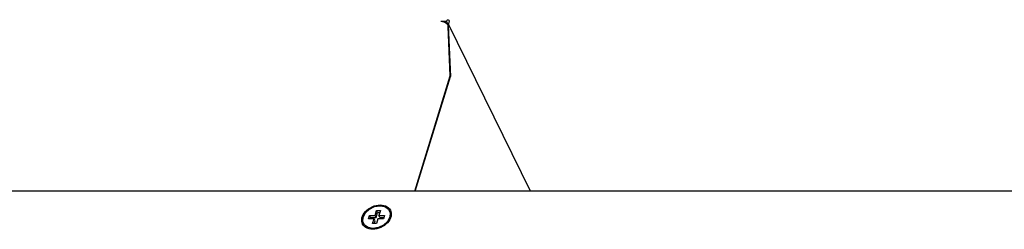
# Model space of a CAD drawing. Units: millimetres. Extents: x 909 to 3061, y 110 to 1633.
# Drawn here: x 2521 to 2759, y 843 to 893 of the extents above; entities that cross this region are included whole.
import ezdxf

# ---------------------------------------------------------------- set-up
doc = ezdxf.new("R2010")
doc.units = ezdxf.units.MM
doc.header["$LTSCALE"] = 23.1
doc.layers.get('0').update_dxf_attribs({"linetype": 'CONTINUOUS'})

msp = doc.modelspace()

# ---------------------------------------------------------------- linework, layer by layer
at = {"color": 7, "linetype": 'Continuous'}
for p, q in [((2624.44, 893), (2623.06, 893)), ((2624.53, 892.5), (2624.22, 892.7)), ((2624.44, 893), (2624.74, 892.38)), ((2624.78, 892.26), (2624.53, 892.5)), ((2624.74, 892.38), (2624.65, 892.38)), ((2624.78, 892.45), (2624.8, 892.46)), ((2624.78, 892.29), (2624.91, 892.29)), ((2624.86, 892.13), (2624.78, 892.13)), ((2625.36, 879.89), (2624.82, 891.83)), ((2624.83, 892.44), (2624.85, 892.41)), ((2624.85, 892.41), (2624.91, 892.29)), ((2624.86, 892.13), (2624.88, 892.29)), ((2624.86, 892.13), (2625.42, 879.77)), ((2624.91, 892.29), (2625.16, 893.07)), ((2644.74, 852.1), (2624.95, 892.42)), ((2625.09, 893.2), (2625.16, 893.07)), ((2616.77, 852.1), (2625.36, 879.89)), ((2616.87, 852.1), (2625.42, 879.77)), ((2625.42, 879.77), (2625.32, 879.77)), ((2890.85, 852.1), (2433.09, 852.1)), ((2604.31, 845.84), (2604.88, 846.88)), ((2607.19, 846.23), (2607.56, 847.4)), ((2607.44, 845.73), (2607.8, 846.91)), ((2607.8, 846.91), (2607.56, 847.4)), ((2607.56, 847.4), (2608.48, 847.4)), ((2607.8, 846.91), (2608.32, 846.91)), ((2608.48, 847.4), (2608.11, 846.23)), ((2610.41, 847.77), (2610.84, 846.88)), ((2610.84, 846.88), (2610.76, 845.84)), ((2604.23, 844.79), (2604.31, 845.84)), ((2604.65, 843.9), (2604.23, 844.79)), ((2605.57, 845.44), (2605.81, 846.23)), ((2606.95, 845.44), (2605.57, 845.44)), ((2606.06, 845.73), (2605.81, 846.23)), ((2605.81, 846.23), (2607.19, 846.23)), ((2605.97, 845.44), (2606.06, 845.73)), ((2606.06, 845.73), (2607.44, 845.73)), ((2606.59, 844.27), (2606.95, 845.44)), ((2607.51, 844.27), (2606.59, 844.27)), ((2607.2, 844.95), (2606.95, 845.44)), ((2606.99, 844.27), (2607.2, 844.95)), ((2607.44, 845.73), (2607.19, 846.23)), ((2607.87, 845.44), (2607.51, 844.27)), ((2609.25, 845.44), (2607.87, 845.44)), ((2608.36, 845.73), (2608.11, 846.23)), ((2608.11, 846.23), (2609.5, 846.23)), ((2608.36, 845.73), (2609.34, 845.73)), ((2610.19, 844.79), (2609.21, 843.9)), ((2609.5, 846.23), (2609.25, 845.44)), ((2610.48, 844.85), (2610.18, 844.48)), ((2610.76, 845.84), (2610.19, 844.79))]:
    msp.add_line(p, q, dxfattribs=at)
for points in [[(2624.22, 892.7), (2623.84, 892.87), (2623.45, 892.97), (2623.06, 893)], [(2624.44, 893), (2624.55, 893.26), (2624.68, 893.41), (2624.8, 893.46)], [(2624.74, 892.38), (2624.76, 892.42), (2624.78, 892.45)], [(2624.8, 893.46), (2624.82, 893.46), (2624.97, 893.38), (2625.09, 893.2)], [(2624.8, 892.46), (2624.81, 892.46), (2624.83, 892.44)], [(2604.17, 844.18), (2604.05, 844.48), (2603.97, 844.85), (2603.97, 845.24), (2604.02, 845.64), (2604.15, 846.04), (2604.34, 846.43), (2604.58, 846.82), (2604.88, 847.19), (2605.23, 847.53), (2605.63, 847.84), (2606.05, 848.11), (2606.51, 848.34), (2606.99, 848.53), (2607.47, 848.66), (2607.96, 848.75), (2608.44, 848.77)], [(2608.44, 848.77), (2608.9, 848.75), (2609.34, 848.66), (2609.74, 848.53), (2610.1, 848.35), (2610.42, 848.11), (2610.68, 847.84), (2610.88, 847.53), (2610.9, 847.49)], [(2604.88, 846.88), (2605.85, 847.77), (2607.08, 848.37), (2608.38, 848.58)], [(2608.38, 848.58), (2609.55, 848.37), (2610.41, 847.77)], [(2610.9, 847.49), (2611.02, 847.19), (2611.09, 846.82), (2611.1, 846.43), (2611.04, 846.04), (2610.92, 845.63)], [(2606.62, 842.9), (2606.16, 842.93), (2605.73, 843.01), (2605.32, 843.14), (2604.96, 843.33), (2604.65, 843.56), (2604.39, 843.83), (2604.19, 844.14), (2604.17, 844.18)], [(2610.18, 844.48), (2609.83, 844.14), (2609.44, 843.83), (2609.01, 843.56), (2608.55, 843.33), (2608.08, 843.14), (2607.59, 843.01), (2607.1, 842.93), (2606.62, 842.9)], [(2610.92, 845.63), (2610.73, 845.24), (2610.48, 844.85)], [(2609.21, 843.9), (2607.98, 843.3), (2606.69, 843.09), (2605.52, 843.3), (2604.65, 843.9)]]:
    msp.add_lwpolyline(points, dxfattribs=at)
msp.add_ellipse((2623.44, 891.83), major_axis=(-0.17, 2.1), ratio=0.653293, start_param=4.661213, end_param=4.862571, dxfattribs=at)

doc.saveas('drawing.dxf')
